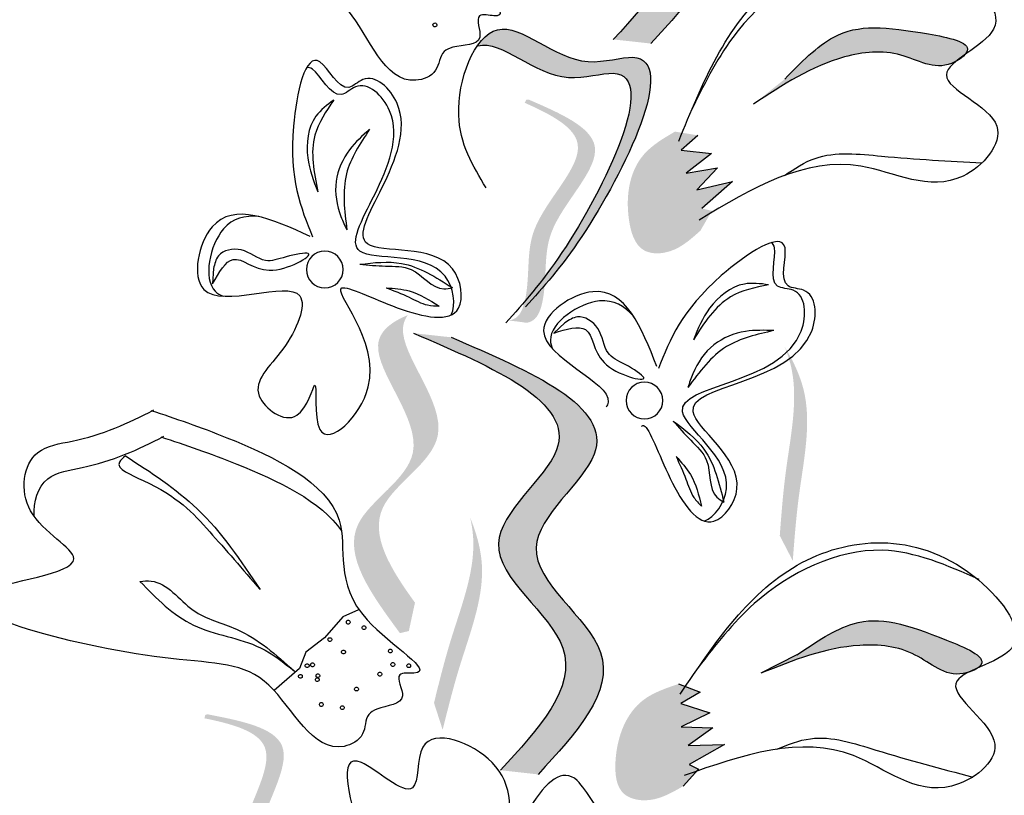
# Model space of a CAD drawing. Units: millimetres. Extents: x 48.7 to 126.5, y 50 to 142.4.
# Drawn here: x 101 to 102.2, y 113.6 to 114.6 of the extents above; entities that cross this region are included whole.
import ezdxf

# ---------------------------------------------------------------- set-up
doc = ezdxf.new("R2010")
doc.units = ezdxf.units.MM
doc.layers.add('Z_Pflanzebene', color=7, linetype='Continuous', lineweight=30)

# ---------------------------------------------------------------- blocks, each defined once
blk = doc.blocks.new('Z_Baum_G')
at = {"lineweight": 30}
blk.add_open_spline([(6.3574, 0.0102), (5.6984, 0.7965), (3.038, 3.9708), (2.7669, 11.9947), (2.86, 21.2713), (3.2953, 30.7651), (3.2522, 39.8639), (3.0149, 48.4778), (3.0187, 55.7184), (2.9738, 59.9114), (2.985, 61.5976)], degree=3, knots=[0, 0, 0, 0, 3.040433, 12.273879, 22.452109, 31.457322, 40.63388, 49.778336, 57.298253, 62.35678, 62.35678, 62.35678, 62.35678], dxfattribs=at)
blk = doc.blocks.new('Z_Lavendel_')
at = {"lineweight": 30, "true_color": 0x44a009}
h = blk.add_hatch(color=74, dxfattribs=at)
edge = h.paths.add_edge_path()
edge.add_spline(control_points=[(8.3488, 22.6757), (8.3017, 22.7267), (8.2125, 22.8236), (8.4128, 22.9495), (8.1976, 23.1052), (8.3566, 23.1733), (8.4562, 23.216)], knot_values=[0, 0, 0, 0, 1.189658, 2.257664, 3.212729, 4.815743, 4.815743, 4.815743, 4.815743], degree=3, periodic=0)
edge.add_line((8.4562, 23.216), (8.5028, 23.2211))
edge.add_spline(control_points=[(8.5028, 23.2211), (8.4031, 23.1784), (8.2441, 23.1103), (8.4594, 22.9547), (8.259, 22.8287), (8.3483, 22.7318), (8.3953, 22.6808)], knot_values=[0, 0, 0, 0, 1.603014, 2.558079, 3.626085, 4.815743, 4.815743, 4.815743, 4.815743], degree=3, periodic=0)
edge.add_line((8.3953, 22.6808), (8.3488, 22.6757))
h = blk.add_hatch(color=74, dxfattribs=at)
edge = h.paths.add_edge_path()
edge.add_spline(control_points=[(7.9608, 22.6615), (7.9592, 22.6632), (7.9496, 22.6773), (8.0441, 22.6953), (8.1142, 22.7023), (8.1632, 22.6521), (8.1831, 22.6318)], knot_values=[0, 0, 0, 0, 0.026547, 0.21034, 0.62128, 0.901123, 0.901123, 0.901123, 0.901123], degree=3, periodic=0)
edge.add_line((8.1831, 22.6318), (8.2219, 22.6007))
edge.add_spline(control_points=[(8.2219, 22.6007), (8.1861, 22.6243), (8.1307, 22.6608), (8.0403, 22.6701), (7.9971, 22.6412), (7.9728, 22.6528), (7.9709, 22.6539)], knot_values=[0.941704, 0.941704, 0.941704, 0.941704, 1.387469, 1.632284, 1.855192, 1.875474, 1.875474, 1.875474, 1.875474], degree=3, periodic=0)
edge.add_spline(control_points=[(7.9709, 22.6539), (7.9678, 22.6564), (7.9644, 22.6589), (7.9608, 22.6615)], knot_values=[2.031207, 2.031207, 2.031207, 2.031207, 2.070878, 2.070878, 2.070878, 2.070878], degree=3, periodic=0)
h = blk.add_hatch(color=74, dxfattribs=at)
edge = h.paths.add_edge_path()
edge.add_spline(control_points=[(8.4903, 22.3651), (8.4727, 22.3849), (8.4075, 22.4627), (8.2969, 22.6897), (8.4514, 22.6363), (8.5208, 22.7136), (8.5563, 22.6831), (8.5634, 22.6729)], knot_values=[0.883561, 0.883561, 0.883561, 0.883561, 1.33127, 2.496472, 2.777747, 3.378001, 3.566756, 3.566756, 3.566756, 3.566756], degree=3, periodic=0)
edge.add_spline(control_points=[(8.5634, 22.6729), (8.5632, 22.6729), (8.5332, 22.6806), (8.4758, 22.6166), (8.3213, 22.67), (8.4211, 22.4651), (8.4818, 22.3845), (8.4926, 22.3713)], knot_values=[1.068339, 1.068339, 1.068339, 1.068339, 1.072316, 1.67257, 1.953845, 3.119046, 3.382077, 3.382077, 3.382077, 3.382077], degree=3, periodic=0)
edge.add_line((8.4926, 22.3713), (8.4903, 22.3651))
h = blk.add_hatch(color=74, dxfattribs=at)
edge = h.paths.add_edge_path()
edge.add_spline(control_points=[(8.5251, 22.3333), (8.5205, 22.3338), (8.5079, 22.3389), (8.4977, 22.3879), (8.5063, 22.4585), (8.4024, 22.5512), (8.4719, 22.5878), (8.5047, 22.6024)], knot_values=[0.560734, 0.560734, 0.560734, 0.560734, 1.190913, 2.562758, 5.447101, 10.10323, 13.468903, 13.468903, 13.468903, 13.468903], degree=3, periodic=0)
edge.add_spline(control_points=[(8.5047, 22.6024), (8.5041, 22.6036), (8.5034, 22.6049), (8.5028, 22.6061)], knot_values=[18.947861, 18.947861, 18.947861, 18.947861, 19.178659, 19.178659, 19.178659, 19.178659], degree=3, periodic=0)
edge.add_line((8.5028, 22.6061), (8.5001, 22.6065))
edge.add_spline(control_points=[(8.5001, 22.6065), (8.4611, 22.5896), (8.3759, 22.5528), (8.4851, 22.4553), (8.4764, 22.3848), (8.4865, 22.3364), (8.4985, 22.3311), (8.5025, 22.3304)], knot_values=[0, 0, 0, 0, 6.05927, 13.244655, 17.695802, 19.812847, 20.683744, 20.683744, 20.683744, 20.683744], degree=3, periodic=0)
edge.add_spline(control_points=[(8.5025, 22.3304), (8.5099, 22.3316), (8.5174, 22.3325), (8.5251, 22.3333)], knot_values=[3.688703, 3.688703, 3.688703, 3.688703, 4.546623, 4.546623, 4.546623, 4.546623], degree=3, periodic=0)
h = blk.add_hatch(color=74, dxfattribs=at)
edge = h.paths.add_edge_path()
edge.add_spline(control_points=[(8.319, 22.5668), (8.3331, 22.5585), (8.3717, 22.5358), (8.383, 22.4734), (8.366, 22.4169), (8.3208, 22.4146), (8.3009, 22.4323), (8.2875, 22.4443)], knot_values=[0, 0, 0, 0, 0.161114, 0.441427, 0.586891, 0.672069, 0.848925, 0.848925, 0.848925, 0.848925], degree=3, periodic=0)
edge.add_line((8.2875, 22.4443), (8.2733, 22.4688))
edge.add_line((8.2733, 22.4688), (8.2858, 22.4719))
edge.add_line((8.2858, 22.4719), (8.2478, 22.5051))
edge.add_line((8.2478, 22.5051), (8.2919, 22.4948))
edge.add_line((8.2919, 22.4948), (8.2662, 22.5222))
edge.add_line((8.2662, 22.5222), (8.305, 22.5156))
edge.add_line((8.305, 22.5156), (8.2738, 22.5397))
edge.add_line((8.2738, 22.5397), (8.3113, 22.5438))
edge.add_line((8.3113, 22.5438), (8.2906, 22.5622))
edge.add_line((8.2906, 22.5622), (8.319, 22.5668))
h = blk.add_hatch(color=74, dxfattribs=at)
edge = h.paths.add_edge_path()
edge.add_spline(control_points=[(8.6405, 21.9844), (8.6709, 22.0264), (8.7189, 22.104), (8.5607, 22.1883), (8.6671, 22.2993), (8.6528, 22.3353), (8.6493, 22.34)], knot_values=[3.509882, 3.509882, 3.509882, 3.509882, 7.088532, 10.237069, 14.170147, 14.843915, 14.843915, 14.843915, 14.843915], degree=3, periodic=0)
edge.add_spline(control_points=[(8.6493, 22.34), (8.6707, 22.3312), (8.7145, 22.2957), (8.5915, 22.1674), (8.7567, 22.0793), (8.6943, 21.9945), (8.6591, 21.9467)], knot_values=[2.295062, 2.295062, 2.295062, 2.295062, 4.18365, 8.116728, 11.265265, 15.317095, 15.317095, 15.317095, 15.317095], degree=3, periodic=0)
edge.add_line((8.6591, 21.9467), (8.6481, 21.9494))
edge.add_spline(control_points=[(8.6481, 21.9494), (8.6456, 21.9611), (8.6431, 21.9727), (8.6405, 21.9844)], knot_values=[144.751726, 144.751726, 144.751726, 144.751726, 145.762031, 145.762031, 145.762031, 145.762031], degree=3, periodic=0)
h = blk.add_hatch(color=74, dxfattribs=at)
edge = h.paths.add_edge_path()
edge.add_spline(control_points=[(8.4883, 21.7721), (8.4412, 21.8232), (8.352, 21.9201), (8.5523, 22.046), (8.3371, 22.2017), (8.4961, 22.2698), (8.5957, 22.3125)], knot_values=[0, 0, 0, 0, 1.189658, 2.257664, 3.212729, 4.815743, 4.815743, 4.815743, 4.815743], degree=3, periodic=0)
edge.add_line((8.5957, 22.3125), (8.6423, 22.3176))
edge.add_spline(control_points=[(8.6423, 22.3176), (8.5426, 22.2749), (8.3836, 22.2068), (8.5989, 22.0512), (8.3985, 21.9252), (8.4878, 21.8283), (8.5348, 21.7773)], knot_values=[0, 0, 0, 0, 1.603014, 2.558079, 3.626085, 4.815743, 4.815743, 4.815743, 4.815743], degree=3, periodic=0)
edge.add_line((8.5348, 21.7773), (8.4883, 21.7721))
h = blk.add_hatch(color=74, dxfattribs=at)
edge = h.paths.add_edge_path()
edge.add_spline(control_points=[(8.1732, 22.0362), (8.1712, 22.0629), (8.166, 22.1308), (8.1456, 22.2255), (8.1717, 22.2819), (8.1832, 22.3007)], knot_values=[0.549592, 0.549592, 0.549592, 0.549592, 1.117331, 1.997312, 2.458846, 2.458846, 2.458846, 2.458846], degree=3, periodic=0)
edge.add_spline(control_points=[(8.1832, 22.3007), (8.1795, 22.2916), (8.1643, 22.2441), (8.1821, 22.1617), (8.1873, 22.0938), (8.1893, 22.0672)], knot_values=[3.19782, 3.19782, 3.19782, 3.19782, 4.05183, 7.578126, 9.853196, 9.853196, 9.853196, 9.853196], degree=3, periodic=0)
edge.add_line((8.1893, 22.0672), (8.1732, 22.0362))
h = blk.add_hatch(color=74, dxfattribs=at)
edge = h.paths.add_edge_path()
edge.add_spline(control_points=[(8.6063, 21.8273), (8.5998, 21.8532), (8.5834, 21.9194), (8.5476, 22.0094), (8.564, 22.0693), (8.5723, 22.0897)], knot_values=[0.549592, 0.549592, 0.549592, 0.549592, 1.117331, 1.997312, 2.458846, 2.458846, 2.458846, 2.458846], degree=3, periodic=0)
edge.add_spline(control_points=[(8.5723, 22.0897), (8.5701, 22.0802), (8.563, 22.0308), (8.5942, 21.9525), (8.6106, 21.8864), (8.617, 21.8605)], knot_values=[3.19782, 3.19782, 3.19782, 3.19782, 4.05183, 7.578126, 9.853196, 9.853196, 9.853196, 9.853196], degree=3, periodic=0)
edge.add_line((8.617, 21.8605), (8.6063, 21.8273))
h = blk.add_hatch(color=74, dxfattribs=at)
edge = h.paths.add_edge_path()
edge.add_spline(control_points=[(7.9447, 21.9037), (7.9427, 21.9051), (7.9304, 21.9168), (8.0193, 21.9537), (8.0865, 21.9749), (8.1447, 21.9358), (8.1682, 21.9199)], knot_values=[0, 0, 0, 0, 0.048939, 0.387766, 1.14534, 1.661235, 1.661235, 1.661235, 1.661235], degree=3, periodic=0)
edge.add_line((8.1682, 21.9199), (8.2126, 21.8973))
edge.add_spline(control_points=[(8.2126, 21.8973), (8.1728, 21.9131), (8.1111, 21.9376), (8.0207, 21.9284), (7.9843, 21.8912), (7.9581, 21.8976), (7.956, 21.8983)], knot_values=[1.736046, 1.736046, 1.736046, 1.736046, 2.557822, 3.009142, 3.420076, 3.457467, 3.457467, 3.457467, 3.457467], degree=3, periodic=0)
edge.add_spline(control_points=[(7.956, 21.8983), (7.9525, 21.9001), (7.9487, 21.9019), (7.9447, 21.9037)], knot_values=[3.744562, 3.744562, 3.744562, 3.744562, 3.817696, 3.817696, 3.817696, 3.817696], degree=3, periodic=0)
h = blk.add_hatch(color=74, dxfattribs=at)
edge = h.paths.add_edge_path()
edge.add_spline(control_points=[(8.3146, 21.8839), (8.3301, 21.8787), (8.3725, 21.8644), (8.3963, 21.8055), (8.3912, 21.7468), (8.3474, 21.7353), (8.3243, 21.7486), (8.3087, 21.7576)], knot_values=[0, 0, 0, 0, 0.161114, 0.441427, 0.586891, 0.672069, 0.848925, 0.848925, 0.848925, 0.848925], degree=3, periodic=0)
edge.add_line((8.3087, 21.7576), (8.2898, 21.7787))
edge.add_line((8.2898, 21.7787), (8.3015, 21.7843))
edge.add_line((8.3015, 21.7843), (8.2575, 21.809))
edge.add_line((8.2575, 21.809), (8.3027, 21.8079))
edge.add_line((8.3027, 21.8079), (8.272, 21.8295))
edge.add_line((8.272, 21.8295), (8.3113, 21.831))
edge.add_line((8.3113, 21.831), (8.2759, 21.8482))
edge.add_line((8.2759, 21.8482), (8.3117, 21.8599))
edge.add_line((8.3117, 21.8599), (8.2877, 21.8737))
edge.add_line((8.2877, 21.8737), (8.3146, 21.8839))
h = blk.add_hatch(color=74, dxfattribs=at)
edge = h.paths.add_edge_path()
edge.add_spline(control_points=[(8.8639, 21.5743), (8.8595, 21.5758), (8.8482, 21.5834), (8.8486, 21.6334), (8.8721, 21.7006), (8.7902, 21.8132), (8.8659, 21.8343), (8.901, 21.8415)], knot_values=[0.560734, 0.560734, 0.560734, 0.560734, 1.190913, 2.562758, 5.447101, 10.10323, 13.468903, 13.468903, 13.468903, 13.468903], degree=3, periodic=0)
edge.add_spline(control_points=[(8.901, 21.8415), (8.9007, 21.8429), (8.9003, 21.8443), (8.8999, 21.8456)], knot_values=[18.947861, 18.947861, 18.947861, 18.947861, 19.178659, 19.178659, 19.178659, 19.178659], degree=3, periodic=0)
edge.add_line((8.8999, 21.8456), (8.8974, 21.8465))
edge.add_spline(control_points=[(8.8974, 21.8465), (8.8557, 21.8384), (8.7646, 21.8205), (8.8506, 21.702), (8.8272, 21.6349), (8.8268, 21.5855), (8.8373, 21.5777), (8.8411, 21.5762)], knot_values=[0, 0, 0, 0, 6.05927, 13.244655, 17.695802, 19.812847, 20.683744, 20.683744, 20.683744, 20.683744], degree=3, periodic=0)
edge.add_spline(control_points=[(8.8411, 21.5762), (8.8486, 21.5758), (8.8562, 21.5751), (8.8639, 21.5743)], knot_values=[3.688703, 3.688703, 3.688703, 3.688703, 4.546623, 4.546623, 4.546623, 4.546623], degree=3, periodic=0)
at = {"color": 74, "lineweight": 30, "true_color": 0x44a009}
for p, q in [((8.2906, 22.5622), (8.3113, 22.5438)), ((8.3113, 22.5438), (8.2738, 22.5397)), ((8.2738, 22.5397), (8.305, 22.5156)), ((8.305, 22.5156), (8.2662, 22.5222)), ((8.2662, 22.5222), (8.2919, 22.4948)), ((8.2478, 22.5051), (8.2858, 22.4719)), ((8.2919, 22.4948), (8.2478, 22.5051)), ((8.8897, 22.3974), (8.8908, 22.3786)), ((8.455, 22.3306), (8.4688, 22.3178)), ((8.7103, 21.9757), (8.7297, 21.9668)), ((8.7297, 21.9668), (8.7526, 21.941)), ((8.7526, 21.941), (8.7754, 21.9231)), ((8.7754, 21.9231), (8.7834, 21.9031)), ((8.1682, 21.9199), (8.2126, 21.8973)), ((8.7834, 21.9031), (8.8145, 21.8758)), ((8.3146, 21.8839), (8.2877, 21.8737)), ((8.2877, 21.8737), (8.3117, 21.8599)), ((8.3117, 21.8599), (8.2759, 21.8482)), ((8.2759, 21.8482), (8.3113, 21.831)), ((8.3113, 21.831), (8.272, 21.8295)), ((8.272, 21.8295), (8.3027, 21.8079)), ((8.3027, 21.8079), (8.2575, 21.809)), ((8.2575, 21.809), (8.3015, 21.7843)), ((8.3015, 21.7843), (8.2898, 21.7787)), ((8.2898, 21.7787), (8.3087, 21.7576))]:
    blk.add_line(p, q, dxfattribs=at)
for centre in [(8.7521, 22.3963), (8.3567, 22.2343)]:
    blk.add_circle(centre, 0.0227, dxfattribs=at)
for centre, start, end in [((8.6159, 22.6988), 153.167, 333.167), ((8.6159, 22.6988), 333.167, 153.167), ((8.7231, 21.9603), 146.3831, 326.3831), ((8.7231, 21.9603), 326.3831, 146.3831), ((8.7036, 21.9535), 146.3831, 326.3831), ((8.7036, 21.9535), 326.3831, 146.3831), ((8.7458, 21.9388), 146.3831, 326.3831), ((8.7458, 21.9388), 326.3831, 146.3831), ((8.671, 21.9246), 146.3831, 326.3831), ((8.671, 21.9246), 326.3831, 146.3831), ((8.7289, 21.9234), 146.3831, 326.3831), ((8.7289, 21.9234), 326.3831, 146.3831), ((8.6679, 21.908), 326.3831, 146.3831), ((8.6482, 21.9064), 146.3831, 326.3831), ((8.6482, 21.9064), 326.3831, 146.3831), ((8.6679, 21.908), 146.3831, 326.3831), ((8.684, 21.896), 326.3831, 146.3831), ((8.7672, 21.9076), 146.3831, 326.3831), ((8.7672, 21.9076), 326.3831, 146.3831), ((8.7739, 21.9065), 146.3831, 326.3831), ((8.7739, 21.9065), 326.3831, 146.3831), ((8.684, 21.896), 146.3831, 326.3831), ((8.7606, 21.8941), 146.3831, 326.3831), ((8.7606, 21.8941), 326.3831, 146.3831), ((8.7614, 21.8892), 146.3831, 326.3831), ((8.7614, 21.8892), 326.3831, 146.3831), ((8.7822, 21.8933), 146.3831, 326.3831), ((8.7822, 21.8933), 326.3831, 146.3831), ((8.7129, 21.8776), 146.3831, 326.3831), ((8.7129, 21.8776), 326.3831, 146.3831), ((8.7304, 21.8546), 146.3831, 326.3831), ((8.7304, 21.8546), 326.3831, 146.3831), ((8.7564, 21.8585), 146.3831, 326.3831), ((8.7564, 21.8585), 326.3831, 146.3831)]:
    blk.add_arc(centre, 0.00236, start, end, dxfattribs=at)
for points, knots in [([(9.0677, 17.8492), (9.0733, 18.0635), (9.079, 18.2783), (9.1056, 18.9223), (9.1363, 19.3515), (9.2444, 20.0099), (9.2967, 20.2417), (9.4184, 20.6991), (9.4857, 20.9254), (9.6113, 21.393), (9.6685, 21.6342), (9.7682, 22.3573), (9.7304, 22.8475), (9.59, 23.6907), (9.5111, 24.039), (9.4318, 24.3887)], [0, 0, 0, 0, 0.888271, 0.888271, 2.664812, 2.664812, 3.636132, 3.636132, 4.607452, 4.607452, 5.654328, 5.654328, 7.748079, 7.748079, 9.200825, 9.200825, 9.200825, 9.200825]), ([(8.4562, 23.216), (8.3566, 23.1733), (8.1976, 23.1052), (8.4128, 22.9495), (8.2125, 22.8236), (8.3017, 22.7267), (8.3488, 22.6757)], [0, 0, 0, 0, 0.2748681, 0.4386327, 0.6217632, 0.8257534, 0.8257534, 0.8257534, 0.8257534]), ([(8.5028, 23.2211), (8.4031, 23.1784), (8.2441, 23.1103), (8.4594, 22.9547), (8.259, 22.8287), (8.3483, 22.7318), (8.3953, 22.6808)], [0, 0, 0, 0, 0.2748681, 0.4386327, 0.6217632, 0.8257534, 0.8257534, 0.8257534, 0.8257534]), ([(8.8277, 23.0709), (8.799, 23.0575), (8.7193, 23.0193), (8.5752, 22.9271), (8.6446, 22.8054), (8.5051, 22.7), (8.5703, 22.7157), (8.5494, 22.6717), (8.587, 22.6748), (8.6098, 22.6649), (8.6106, 22.6386), (8.6753, 22.6137), (8.7159, 22.7467), (8.8551, 22.7543), (9.2028, 22.8856), (8.8899, 22.8797), (9.0107, 22.9568), (8.987, 23.0431), (8.9057, 23.0436), (8.8572, 23.0585), (8.824, 23.0711)], [0.060767, 0.060767, 0.060767, 0.060767, 0.375505, 0.921862, 1.329491, 1.607338, 1.663334, 1.747289, 1.860687, 1.898255, 1.978418, 2.066078, 2.446066, 2.845256, 3.623815, 3.997392, 4.250465, 4.481275, 4.62405, 4.965032, 4.965032, 4.965032, 4.965032]), ([(8.3143, 22.555), (8.2851, 22.6266), (8.227, 22.7692), (8.0286, 22.8212), (7.8819, 22.6923), (8.0335, 22.6349), (7.8843, 22.5845), (7.9796, 22.4767), (8.1185, 22.5595), (8.2236, 22.4966), (8.2892, 22.4574)], [0, 0, 0, 0, 0.266515, 0.530637, 0.643866, 0.74172, 0.848866, 0.938382, 1.091109, 1.345262, 1.345262, 1.345262, 1.345262]), ([(7.9811, 22.769), (8.0234, 22.7781), (8.1235, 22.7994), (8.244, 22.7054), (8.284, 22.623), (8.2992, 22.5917)], [0, 0, 0, 0, 0.1509904, 0.3572209, 0.4836511, 0.4836511, 0.4836511, 0.4836511]), ([(8.1831, 22.6318), (8.1632, 22.6521), (8.1142, 22.7023), (8.0441, 22.6953), (7.9403, 22.6755), (7.9911, 22.6372), (8.0403, 22.6701), (8.1307, 22.6608), (8.1861, 22.6243), (8.2219, 22.6007)], [0, 0, 0, 0, 0.0959651, 0.2368867, 0.2999141, 0.3298892, 0.4063297, 0.4902829, 0.6431468, 0.6431468, 0.6431468, 0.6431468]), ([(8.5526, 22.4972), (8.5689, 22.5244), (8.6049, 22.5843), (8.5466, 22.7424), (8.4514, 22.6363), (8.2969, 22.6897), (8.4142, 22.4489), (8.4819, 22.3744), (8.5039, 22.3501)], [0, 0, 0, 0, 0.1158162, 0.2553744, 0.3983261, 0.4653125, 0.7428077, 0.8768386, 0.8768386, 0.8768386, 0.8768386]), ([(8.5634, 22.6729), (8.5632, 22.6729), (8.5332, 22.6806), (8.4758, 22.6166), (8.3213, 22.67), (8.4386, 22.4292), (8.5063, 22.3547), (8.5283, 22.3304)], [1.068339, 1.068339, 1.068339, 1.068339, 1.072316, 1.67257, 1.953845, 3.119046, 3.681842, 3.681842, 3.681842, 3.681842]), ([(8.7703, 22.4373), (8.8175, 22.4587), (8.895, 22.4938), (8.9303, 22.3242), (8.7524, 22.4047), (8.7985, 22.2929), (8.8573, 22.2466), (8.782, 22.191), (8.7578, 22.2874), (8.7731, 22.1524), (8.6463, 22.2724), (8.7769, 22.4034), (8.6618, 22.3441), (8.5754, 22.3255), (8.5899, 22.434), (8.7846, 22.3946), (8.6078, 22.5619), (8.6962, 22.6443), (8.7306, 22.608), (8.7701, 22.6943), (8.8054, 22.5304), (8.7818, 22.4725), (8.7672, 22.4368)], [0, 0, 0, 0, 0.146542, 0.240207, 0.383356, 0.466479, 0.544652, 0.60745, 0.659597, 0.725938, 0.821849, 0.974303, 1.061762, 1.152915, 1.212111, 1.344088, 1.557605, 1.619611, 1.643593, 1.700768, 1.804314, 1.971287, 1.971287, 1.971287, 1.971287]), ([(8.5956, 22.3403), (8.5895, 22.3524), (8.5998, 22.4248), (8.7939, 22.3855), (8.6171, 22.5529), (8.7055, 22.6353), (8.7399, 22.599), (8.7604, 22.6438), (8.7723, 22.6463), (8.7746, 22.6457)], [4.846162, 4.846162, 4.846162, 4.846162, 5.089649, 5.643821, 6.540377, 6.80074, 6.90144, 7.141517, 7.203008, 7.203008, 7.203008, 7.203008]), ([(8.741, 22.6058), (8.7505, 22.5918), (8.7737, 22.5577), (8.7655, 22.5166), (8.7607, 22.4925)], [0, 0, 0, 0, 0.0591961, 0.1436588, 0.1436588, 0.1436588, 0.1436588]), ([(8.741, 22.6058), (8.7491, 22.5998), (8.7717, 22.583), (8.7776, 22.5357), (8.766, 22.506), (8.7607, 22.4925)], [0, 0, 0, 0, 0.0359228, 0.098979, 0.1516479, 0.1516479, 0.1516479, 0.1516479]), ([(11.5103, 22.6002), (11.3294, 22.282), (11.1487, 21.9634), (10.5585, 20.9058), (10.1589, 20.1618), (9.509, 18.7962), (9.2453, 18.1796), (8.7909, 16.92), (8.5972, 16.2789), (8.0805, 14.335), (7.8218, 13.0114), (7.3325, 10.6053), (7.1048, 9.5206), (6.4997, 7.2832), (6.0964, 6.1385), (5.1593, 3.8905), (4.6283, 2.7873), (3.7395, 1.0652), (3.4037, 0.4393), (3.0626, -0.1851)], [0.161234, 0.161234, 0.161234, 0.161234, 1.21118, 1.21118, 3.633539, 3.633539, 5.564651, 5.564651, 7.495764, 7.495764, 11.357989, 11.357989, 14.552763, 14.552763, 18.097232, 18.097232, 21.641701, 21.641701, 23.682995, 23.682995, 23.682995, 23.682995]), ([(8.6967, 22.5697), (8.7085, 22.5519), (8.7335, 22.5142), (8.7277, 22.469), (8.7247, 22.4452)], [0, 0, 0, 0, 0.0745959, 0.1583075, 0.1583075, 0.1583075, 0.1583075]), ([(8.6967, 22.5697), (8.7055, 22.5618), (8.7248, 22.5444), (8.7426, 22.5054), (8.7362, 22.4693), (8.7273, 22.4506), (8.7247, 22.4452)], [0, 0, 0, 0, 0.0424464, 0.0936545, 0.1467448, 0.1685396, 0.1685396, 0.1685396, 0.1685396]), ([(8.1833, 22.5126), (8.1711, 22.521), (8.1355, 22.5444), (8.0477, 22.5339), (7.9799, 22.5304), (7.939, 22.5284)], [0.0150673, 0.0150673, 0.0150673, 0.0150673, 0.1625906, 0.4415753, 0.8641305, 0.8641305, 0.8641305, 0.8641305]), ([(11.6119, 22.4637), (10.7548, 20.9555), (8.2125, 16.4163), (7.5246, 8.113), (4.6566, 2.4129), (3.2522, -0.1629)], [0.226718, 0.226718, 0.226718, 0.226718, 5.204055, 15.169137, 23.577552, 23.577552, 23.577552, 23.577552]), ([(8.8337, 22.4618), (8.8509, 22.4635), (8.8887, 22.4542), (8.9045, 22.3779), (8.8816, 22.3647), (8.8776, 22.3633)], [0.3530878, 0.3530878, 0.3530878, 0.3530878, 0.6153275, 1.0086267, 1.0769732, 1.0769732, 1.0769732, 1.0769732]), ([(8.3603, 22.2023), (8.3593, 22.2034), (8.3523, 22.2059), (8.3279, 22.1341), (8.2786, 22.0607), (8.2137, 22.1489), (8.3813, 22.2556), (8.1379, 22.2534), (8.1443, 22.3741), (8.1943, 22.3719), (8.1628, 22.4614), (8.302, 22.3678), (8.3252, 22.3098), (8.3395, 22.274)], [4.02713, 4.02713, 4.02713, 4.02713, 4.091095, 4.458336, 4.841085, 5.089649, 5.643821, 6.540377, 6.80074, 6.90144, 7.141517, 7.576309, 8.277425, 8.277425, 8.277425, 8.277425]), ([(8.2828, 22.0854), (8.27, 22.0899), (8.2272, 22.1492), (8.3942, 22.2556), (8.1509, 22.2534), (8.1573, 22.3741), (8.2072, 22.3718), (8.1909, 22.4183), (8.1978, 22.4284), (8.1998, 22.4296)], [4.846162, 4.846162, 4.846162, 4.846162, 5.089649, 5.643821, 6.540377, 6.80074, 6.90144, 7.141517, 7.203008, 7.203008, 7.203008, 7.203008]), ([(8.8908, 22.3786), (8.8828, 22.3928), (8.8655, 22.4237), (8.8259, 22.3789), (8.75, 22.4228), (8.8017, 22.4125), (8.8278, 22.4022), (8.8521, 22.4256), (8.8847, 22.4189), (8.8884, 22.4032), (8.8897, 22.3974)], [0, 0, 0, 0, 0.0474782, 0.1035298, 0.1667384, 0.2002615, 0.2312813, 0.2708148, 0.3057969, 0.3260542, 0.3260542, 0.3260542, 0.3260542]), ([(8.7089, 22.4028), (8.6913, 22.4048), (8.6501, 22.4095), (8.6147, 22.3869), (8.5943, 22.3739)], [0, 0, 0, 0, 0.0621141, 0.1460284, 0.1460284, 0.1460284, 0.1460284]), ([(8.7089, 22.4028), (8.6983, 22.4018), (8.6772, 22.3999), (8.6386, 22.4012), (8.6171, 22.3688), (8.5979, 22.3731), (8.5943, 22.3739)], [0, 0, 0, 0, 0.0386361, 0.0770903, 0.1336983, 0.1462695, 0.1462695, 0.1462695, 0.1462695]), ([(8.2033, 22.3775), (8.2134, 22.3788), (8.2412, 22.3824), (8.2783, 22.3524), (8.2906, 22.3229), (8.2961, 22.3095)], [0, 0, 0, 0, 0.0359228, 0.098979, 0.1516479, 0.1516479, 0.1516479, 0.1516479]), ([(8.2033, 22.3775), (8.2199, 22.374), (8.2602, 22.3656), (8.2828, 22.3303), (8.2961, 22.3095)], [0, 0, 0, 0, 0.0591961, 0.1436588, 0.1436588, 0.1436588, 0.1436588]), ([(8.676, 22.3736), (8.6663, 22.373), (8.6427, 22.3714), (8.6225, 22.3586), (8.6106, 22.3511)], [0, 0, 0, 0, 0.03448117, 0.08436319, 0.08436319, 0.08436319, 0.08436319]), ([(8.676, 22.3736), (8.6665, 22.3701), (8.6493, 22.3636), (8.6286, 22.3518), (8.6154, 22.3513), (8.6106, 22.3511)], [0, 0, 0, 0, 0.03665244, 0.0665496, 0.08382829, 0.08382829, 0.08382829, 0.08382829]), ([(8.3413, 22.2765), (8.3605, 22.3247), (8.3919, 22.4037), (8.535, 22.306), (8.3918, 22.2551), (8.4026, 22.2281), (8.404, 22.2261)], [0, 0, 0, 0, 0.615327, 1.008627, 1.609711, 1.660837, 1.660837, 1.660837, 1.660837]), ([(8.37, 22.3381), (8.3812, 22.3513), (8.4149, 22.3708), (8.4792, 22.3268), (8.4719, 22.3014), (8.47, 22.2977)], [0.3530878, 0.3530878, 0.3530878, 0.3530878, 0.6153275, 1.0086267, 1.0769732, 1.0769732, 1.0769732, 1.0769732]), ([(8.4688, 22.3178), (8.4532, 22.3225), (8.4193, 22.3328), (8.4219, 22.273), (8.3368, 22.2519), (8.3812, 22.2804), (8.4071, 22.2912), (8.4083, 22.3248), (8.4365, 22.3426), (8.45, 22.3338), (8.455, 22.3306)], [0, 0, 0, 0, 0.0474782, 0.1035298, 0.1667384, 0.2002615, 0.2312813, 0.2708148, 0.3057969, 0.3260542, 0.3260542, 0.3260542, 0.3260542]), ([(8.1965, 22.3208), (8.2082, 22.3212), (8.2342, 22.3221), (8.2741, 22.3063), (8.2946, 22.2759), (8.3011, 22.2562), (8.303, 22.2505)], [0, 0, 0, 0, 0.0424464, 0.0936545, 0.1467448, 0.1685396, 0.1685396, 0.1685396, 0.1685396]), ([(8.1965, 22.3208), (8.2173, 22.3161), (8.2615, 22.3063), (8.2887, 22.2698), (8.303, 22.2505)], [0, 0, 0, 0, 0.0745959, 0.1583075, 0.1583075, 0.1583075, 0.1583075]), ([(8.5957, 22.3125), (8.4961, 22.2698), (8.3371, 22.2017), (8.5523, 22.046), (8.352, 21.9201), (8.4412, 21.8232), (8.4883, 21.7721)], [0, 0, 0, 0, 0.2748681, 0.4386327, 0.6217632, 0.8257534, 0.8257534, 0.8257534, 0.8257534]), ([(8.6423, 22.3176), (8.5426, 22.2749), (8.3836, 22.2068), (8.5989, 22.0512), (8.3985, 21.9252), (8.4878, 21.8283), (8.5348, 21.7773)], [0, 0, 0, 0, 0.2748681, 0.4386327, 0.6217632, 0.8257534, 0.8257534, 0.8257534, 0.8257534]), ([(8.9671, 22.2222), (8.937, 22.2122), (8.8534, 22.1837), (8.6994, 22.1092), (8.7539, 21.9801), (8.603, 21.8919), (8.6696, 21.8999), (8.6436, 21.8587), (8.6814, 21.8573), (8.7028, 21.8447), (8.7005, 21.8185), (8.7617, 21.7862), (8.8178, 21.9134), (8.9569, 21.9045), (9.3177, 21.9939), (9.0063, 22.0249), (9.1353, 22.0872), (9.122, 22.1758), (9.0413, 22.1858), (8.995, 22.2063), (8.9635, 22.2228)], [0.060767, 0.060767, 0.060767, 0.060767, 0.375505, 0.921862, 1.329491, 1.607338, 1.663334, 1.747289, 1.860687, 1.898255, 1.978418, 2.066078, 2.446066, 2.845256, 3.623815, 3.997392, 4.250465, 4.481275, 4.62405, 4.965032, 4.965032, 4.965032, 4.965032]), ([(8.321, 22.209), (8.307, 22.1983), (8.274, 22.1731), (8.2642, 22.1322), (8.2586, 22.1088)], [0, 0, 0, 0, 0.0621141, 0.1460284, 0.1460284, 0.1460284, 0.1460284]), ([(8.321, 22.209), (8.3141, 22.201), (8.3002, 22.185), (8.2715, 22.1591), (8.2786, 22.1208), (8.2617, 22.1106), (8.2586, 22.1088)], [0, 0, 0, 0, 0.0386361, 0.0770903, 0.1336983, 0.1462695, 0.1462695, 0.1462695, 0.1462695]), ([(8.9548, 22.1894), (8.9247, 22.1795), (8.8488, 22.1536), (8.7557, 22.1096), (8.7315, 22.0733)], [0.0607671, 0.0607671, 0.0607671, 0.0607671, 0.3755048, 0.8421735, 0.8421735, 0.8421735, 0.8421735]), ([(9.1115, 22.091), (9.1131, 22.1094), (9.1013, 22.1441), (9.029, 22.1531), (8.9826, 22.1736), (8.9512, 22.1901)], [4.3251381, 4.3251381, 4.3251381, 4.3251381, 4.4812749, 4.6240504, 4.9650324, 4.9650324, 4.9650324, 4.9650324]), ([(8.3176, 22.1652), (8.3111, 22.158), (8.2952, 22.1405), (8.2895, 22.1173), (8.2862, 22.1036)], [0, 0, 0, 0, 0.03448117, 0.08436319, 0.08436319, 0.08436319, 0.08436319]), ([(8.3176, 22.1652), (8.3133, 22.156), (8.3054, 22.1394), (8.2987, 22.1166), (8.2895, 22.1071), (8.2862, 22.1036)], [0, 0, 0, 0, 0.03665244, 0.0665496, 0.08382829, 0.08382829, 0.08382829, 0.08382829]), ([(8.9987, 22.1659), (8.9674, 22.1457), (8.9004, 22.1025), (8.8559, 22.0361), (8.8322, 22.0007)], [0, 0, 0, 0, 0.1330597, 0.2850468, 0.2850468, 0.2850468, 0.2850468]), ([(8.9987, 22.1659), (9.0018, 22.1633), (9.0156, 22.1517), (8.9406, 22.1227), (8.8987, 22.0778), (8.8537, 22.0256), (8.8322, 22.0007)], [0, 0, 0, 0, 0.0126313, 0.057504, 0.1824025, 0.2964897, 0.2964897, 0.2964897, 0.2964897]), ([(8.3124, 21.8715), (8.2692, 21.9356), (8.1832, 22.0634), (7.9785, 22.0739), (7.8611, 21.9177), (8.0212, 21.8925), (7.8854, 21.8127), (8.0007, 21.7266), (8.1198, 21.8359), (8.2354, 21.7958), (8.3077, 21.7708)], [0, 0, 0, 0, 0.266515, 0.530637, 0.643866, 0.74172, 0.848866, 0.938382, 1.091109, 1.345262, 1.345262, 1.345262, 1.345262]), ([(7.9425, 22.0131), (7.9821, 22.0305), (8.0758, 22.0718), (8.2129, 22.0044), (8.2689, 21.9319), (8.2901, 21.9043)], [0, 0, 0, 0, 0.1509904, 0.3572209, 0.4836511, 0.4836511, 0.4836511, 0.4836511]), ([(8.9807, 22.0108), (8.976, 22.0112), (8.9498, 22.0136), (8.9196, 21.9682), (8.8495, 21.9531), (8.8121, 21.9198), (8.7896, 21.8997)], [0, 0, 0, 0, 0.0163534, 0.0927712, 0.1629785, 0.2697304, 0.2697304, 0.2697304, 0.2697304]), ([(8.9807, 22.0108), (8.9602, 21.9897), (8.9188, 21.9471), (8.8394, 21.9396), (8.803, 21.9105), (8.7896, 21.8997)], [0, 0, 0, 0, 0.1030792, 0.2084545, 0.2696743, 0.2696743, 0.2696743, 0.2696743]), ([(8.1682, 21.9199), (8.1447, 21.9358), (8.0865, 21.9749), (8.0193, 21.9537), (7.9217, 21.9132), (7.9792, 21.8861), (8.0207, 21.9284), (8.1111, 21.9376), (8.1728, 21.9131), (8.2126, 21.8973)], [0, 0, 0, 0, 0.0959651, 0.2368867, 0.2999141, 0.3298892, 0.4063297, 0.4902829, 0.6431468, 0.6431468, 0.6431468, 0.6431468]), ([(8.5263, 21.6868), (8.5218, 21.7227), (8.5135, 21.7895), (8.6453, 21.841), (8.6301, 21.7226), (8.8057, 21.8914), (8.598, 21.4492), (8.7358, 21.6185), (8.8762, 21.5565), (8.7603, 21.5192), (8.8904, 21.4276), (8.7783, 21.4226), (8.7061, 21.4194)], [0, 0, 0, 0, 0.122715, 0.22822, 0.290637, 0.375524, 0.669246, 0.775285, 0.889537, 0.949554, 1.037574, 1.196824, 1.196824, 1.196824, 1.196824]), ([(8.1928, 21.8032), (8.1791, 21.809), (8.1395, 21.8247), (8.0557, 21.7964), (7.99, 21.7792), (7.9504, 21.7689)], [0.0150673, 0.0150673, 0.0150673, 0.0150673, 0.1625906, 0.4415753, 0.8641305, 0.8641305, 0.8641305, 0.8641305]), ([(8.3793, 21.5506), (8.3663, 21.5623), (8.3142, 21.6209), (8.3045, 21.7453), (8.4066, 21.699), (8.4587, 21.8352), (8.538, 21.6599), (8.5587, 21.5729), (8.5622, 21.5538)], [15.074505, 15.074505, 15.074505, 15.074505, 15.438544, 16.685084, 17.198928, 17.830456, 19.586396, 20.141525, 20.141525, 20.141525, 20.141525])]:
    blk.add_open_spline(points, degree=3, knots=knots, dxfattribs=at)
blk.add_spline([(7.7361, 12.5909), (7.4686, 16.5281), (8.426, 20.916), (8.4034, 20.8463)], degree=3, dxfattribs=at)

msp = doc.modelspace()

# ---------------------------------------------------------------- block references
at = {"layer": 'Z_Pflanzebene', "xscale": 0.8198960000000002, "yscale": 0.8198960000000002, "zscale": 0.8198960000000002}
msp.add_blockref('Z_Baum_G', (96.2645, 91.8765), dxfattribs=at)
at = {"layer": 'Z_Pflanzebene', "color": 74, "true_color": 0x44a009, "xscale": -1}
msp.add_blockref('Z_Lavendel_', (110.1526, 91.898), dxfattribs=at)

doc.saveas('drawing.dxf')
